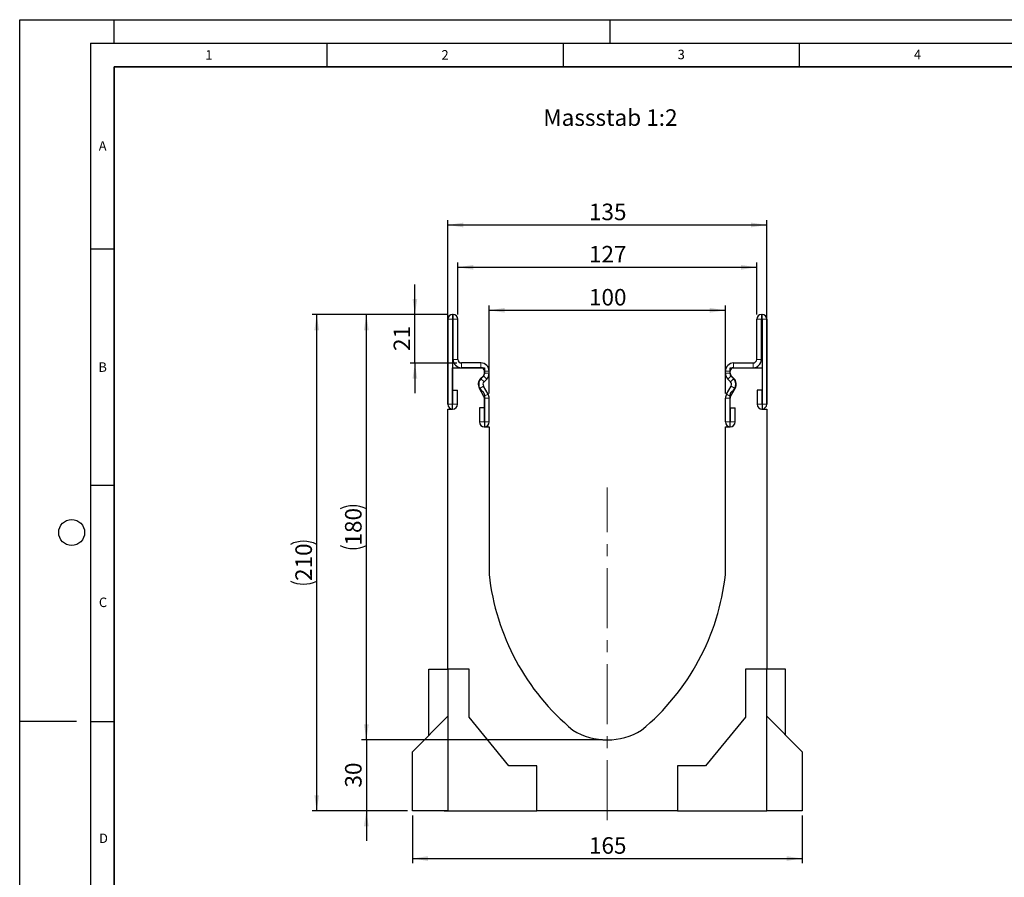
# Model space of a CAD drawing. Units: millimetres. Extents: x 0 to 420, y 0 to 297.
# Drawn here: x 0 to 208, y 116 to 297 of the extents above; entities that cross this region are included whole.
import ezdxf

# ---------------------------------------------------------------- set-up
doc = ezdxf.new("R2010")
doc.units = ezdxf.units.MM
doc.header["$PDSIZE"] = -1
doc.linetypes.add('CENTERX2', pattern=[20.32, 12.7, -2.54, 2.54, -2.54])
doc.layers.add('LINIEN-DICK', color=7, linetype='Continuous', lineweight=35)
for name, color, linetype in [('LINIEN-DÜNN', 7, 'Continuous'), ('SLD-0', 179, 'Continuous'), ('VORLAGE_TEXT', 7, 'Continuous')]:
    doc.layers.add(name, color=color, linetype=linetype)
doc.styles.add('SLDTEXTSTYLE0', font='TXT', dxfattribs={"width": 0.605})
doc.styles.add('SLDTEXTSTYLE2', font='TXT', dxfattribs={"width": 0.75})
doc.dimstyles.new('SLDDIMSTYLE0', dxfattribs={"dimtxt": 3.5, "dimasz": 3.302, "dimexe": 0, "dimexo": 0.0625, "dimgap": 0.875, "dimtad": 1, "dimlfac": 2, "dimrnd": 1e-09, "dimzin": 12, "dimdsep": 46, "dimtxsty": 'SLDTEXTSTYLE2', "dimsah": 1, "dimcen": 0.09, "dimadec": 0, "dimazin": 3, "dimtfac": 1, "dimtofl": 0, "dimtmove": 0, "dimatfit": 3, "dimfxl": 0, "dimfrac": 2, "dimtolj": 1, "dimtzin": 12, "dimarcsym": 0})
doc.dimstyles.new('SLDDIMSTYLE1', dxfattribs={"dimtxt": 3.5, "dimasz": 3.302, "dimexe": 0, "dimexo": 0.0625, "dimgap": 0.875, "dimtad": 1, "dimlfac": 2, "dimrnd": 1e-09, "dimzin": 12, "dimdsep": 46, "dimtxsty": 'SLDTEXTSTYLE2', "dimsah": 1, "dimcen": 0.09, "dimadec": 0, "dimazin": 3, "dimtfac": 1, "dimtmove": 0, "dimatfit": 0, "dimfxl": 0, "dimfrac": 2, "dimtolj": 1, "dimtzin": 12, "dimarcsym": 0})
doc.dimstyles.new('SLDDIMSTYLE2', dxfattribs={"dimtxt": 3.5, "dimasz": 3.302, "dimexe": 0, "dimexo": 0.0625, "dimgap": 0.875, "dimtad": 1, "dimdec": 0, "dimlfac": 2, "dimrnd": 1e-09, "dimzin": 12, "dimdsep": 46, "dimtxsty": 'SLDTEXTSTYLE2', "dimsah": 1, "dimcen": 0.09, "dimadec": 0, "dimazin": 3, "dimtfac": 1, "dimtdec": 0, "dimtmove": 0, "dimatfit": 0, "dimfxl": 0, "dimfrac": 2, "dimtolj": 1, "dimtzin": 12, "dimarcsym": 0})

# ---------------------------------------------------------------- blocks, each defined once
blk = doc.blocks.new('_D')
at = {"layer": 'SLD-0'}
for p, q in [((90.61, 234.61), (72.37, 234.61)), ((73.37, 144.62), (73.37, 234.61)), ((123.36, 144.62), (72.37, 144.62))]:
    blk.add_line(p, q, dxfattribs=at)
for centre, start, end in [((70.59, 187.94), 63.4349, 116.5651), ((70.59, 191.29), 243.4349, 296.5651)]:
    blk.add_arc(centre, 6.21, start, end, dxfattribs=at)
for points in [[(73.37, 234.61), (72.86, 231.31), (73.88, 231.31)], [(73.37, 144.62), (73.88, 147.92), (72.86, 147.92)]]:
    blk.add_solid(points, dxfattribs=at)
at = {"layer": 'SLD-0', "insert": (68.86, 185.74), "char_height": 3.5, "attachment_point": 1, "rotation": 90, "style": 'SLDTEXTSTYLE2'}
blk.add_mtext('180', dxfattribs=at)
blk = doc.blocks.new('_D_1')
at = {"layer": 'SLD-0'}
for p, q in [((73.37, 144.62), (73.37, 150.97)), ((123.36, 144.62), (72.37, 144.62)), ((73.37, 144.62), (73.37, 129.62)), ((82.11, 129.62), (72.37, 129.62)), ((73.37, 129.62), (73.37, 123.27))]:
    blk.add_line(p, q, dxfattribs=at)
for points in [[(73.37, 144.62), (73.88, 147.92), (72.86, 147.92)], [(73.37, 129.62), (72.86, 126.31), (73.88, 126.31)]]:
    blk.add_solid(points, dxfattribs=at)
at = {"layer": 'SLD-0', "insert": (68.86, 134.53), "char_height": 3.5, "attachment_point": 1, "rotation": 90, "style": 'SLDTEXTSTYLE2'}
blk.add_mtext('30', dxfattribs=at)
blk = doc.blocks.new('_D_2')
at = {"layer": 'SLD-0'}
for p, q in [((90.61, 215.62), (90.61, 254.57)), ((158.11, 215.62), (158.11, 254.57)), ((90.61, 253.57), (158.11, 253.57))]:
    blk.add_line(p, q, dxfattribs=at)
for points in [[(90.61, 253.57), (93.91, 253.06), (93.91, 254.07)], [(158.11, 253.57), (154.81, 254.07), (154.81, 253.06)]]:
    blk.add_solid(points, dxfattribs=at)
at = {"layer": 'SLD-0', "insert": (120.48, 258.08), "char_height": 3.5, "attachment_point": 1, "style": 'SLDTEXTSTYLE2'}
blk.add_mtext('135', dxfattribs=at)
blk = doc.blocks.new('_D_3')
at = {"layer": 'SLD-0'}
for p, q in [((92.74, 234.61), (92.74, 245.61)), ((92.74, 244.61), (155.98, 244.61)), ((155.98, 234.61), (155.98, 245.61))]:
    blk.add_line(p, q, dxfattribs=at)
for points in [[(92.74, 244.61), (96.04, 244.11), (96.04, 245.12)], [(155.98, 244.61), (152.68, 245.12), (152.68, 244.11)]]:
    blk.add_solid(points, dxfattribs=at)
at = {"layer": 'SLD-0', "insert": (120.48, 249.13), "char_height": 3.5, "attachment_point": 1, "style": 'SLDTEXTSTYLE2'}
blk.add_mtext('127', dxfattribs=at)
blk = doc.blocks.new('_D_4')
at = {"layer": 'SLD-0'}
for p, q in [((83.65, 234.61), (83.65, 240.96)), ((90.61, 234.61), (82.65, 234.61)), ((83.65, 224.36), (83.65, 234.61)), ((92.49, 224.36), (82.65, 224.36)), ((83.65, 224.36), (83.65, 218.01))]:
    blk.add_line(p, q, dxfattribs=at)
for points in [[(83.65, 234.61), (84.15, 237.92), (83.14, 237.92)], [(83.65, 224.36), (83.14, 221.06), (84.15, 221.06)]]:
    blk.add_solid(points, dxfattribs=at)
at = {"layer": 'SLD-0', "insert": (79.14, 226.9), "char_height": 3.5, "attachment_point": 1, "rotation": 90, "style": 'SLDTEXTSTYLE2'}
blk.add_mtext('21', dxfattribs=at)
blk = doc.blocks.new('_D_5')
at = {"layer": 'SLD-0'}
for p, q in [((90.61, 234.61), (61.87, 234.61)), ((62.87, 129.62), (62.87, 234.61)), ((82.11, 129.62), (61.87, 129.62))]:
    blk.add_line(p, q, dxfattribs=at)
for centre, start, end in [((60.09, 180.44), 63.4349, 116.5651), ((60.09, 183.79), 243.4349, 296.5651)]:
    blk.add_arc(centre, 6.21, start, end, dxfattribs=at)
for points in [[(62.87, 234.61), (62.36, 231.31), (63.37, 231.31)], [(62.87, 129.62), (63.37, 132.92), (62.36, 132.92)]]:
    blk.add_solid(points, dxfattribs=at)
at = {"layer": 'SLD-0', "insert": (58.35, 178.24), "char_height": 3.5, "attachment_point": 1, "rotation": 90, "style": 'SLDTEXTSTYLE2'}
blk.add_mtext('210', dxfattribs=at)
blk = doc.blocks.new('_D_6')
at = {"layer": 'SLD-0'}
for p, q in [((83.11, 128.62), (83.11, 118.52)), ((165.61, 128.62), (165.61, 118.52)), ((83.11, 119.52), (165.61, 119.52))]:
    blk.add_line(p, q, dxfattribs=at)
for points in [[(83.11, 119.52), (86.41, 119.01), (86.41, 120.02)], [(165.61, 119.52), (162.31, 120.02), (162.31, 119.01)]]:
    blk.add_solid(points, dxfattribs=at)
at = {"layer": 'SLD-0', "insert": (120.48, 124.03), "char_height": 3.5, "attachment_point": 1, "style": 'SLDTEXTSTYLE2'}
blk.add_mtext('165', dxfattribs=at)
blk = doc.blocks.new('_D_7')
at = {"layer": 'SLD-0'}
for p, q in [((99.36, 217.92), (99.36, 236.51)), ((99.36, 235.51), (149.36, 235.51)), ((149.36, 217.92), (149.36, 236.51))]:
    blk.add_line(p, q, dxfattribs=at)
for points in [[(99.36, 235.51), (102.66, 235.01), (102.66, 236.02)], [(149.36, 235.51), (146.06, 236.02), (146.06, 235.01)]]:
    blk.add_solid(points, dxfattribs=at)
at = {"layer": 'SLD-0', "insert": (120.48, 240.03), "char_height": 3.5, "attachment_point": 1, "style": 'SLDTEXTSTYLE2'}
blk.add_mtext('100', dxfattribs=at)

msp = doc.modelspace()

# ---------------------------------------------------------------- linework, layer by layer
at = {"color": 7, "linetype": 'Continuous', "lineweight": 25}
for p, q in [((90.6101, 233.6148), (90.6101, 215.6393)), ((91.6096, 233.6148), (91.6096, 215.6393)), ((91.7351, 234.6148), (91.6101, 234.6148)), ((91.7351, 233.6153), (91.6101, 233.6153)), ((91.7356, 225.1148), (91.7356, 233.6148)), ((92.7351, 225.1148), (92.7351, 233.6148)), ((155.9841, 225.1148), (155.9841, 233.6148)), ((156.9836, 225.1148), (156.9836, 233.6148)), ((156.9841, 234.6148), (157.1091, 234.6148)), ((156.9841, 233.6153), (157.1091, 233.6153)), ((157.1096, 233.6148), (157.1096, 215.6393)), ((158.1091, 233.6148), (158.1091, 215.6393)), ((91.6096, 214.6153), (91.6096, 223.3653)), ((91.6096, 223.3653), (98.3596, 223.3653)), ((97.6101, 224.3648), (93.4851, 224.3648)), ((97.6101, 223.3653), (93.4851, 223.3653)), ((98.3596, 223.3653), (98.3596, 222.0433)), ((150.3596, 222.0433), (150.3596, 223.3653)), ((150.3596, 223.3653), (157.1096, 223.3653)), ((151.1091, 224.3648), (155.2341, 224.3648)), ((151.1091, 223.3653), (155.2341, 223.3653)), ((157.1096, 223.3653), (157.1096, 214.6153)), ((97.5621, 221.0984), (98.1417, 221.6798)), ((98.27, 220.3927), (98.8496, 220.9742)), ((98.3606, 222.2096), (98.3606, 222.6148)), ((99.3601, 222.2096), (99.3601, 222.6148)), ((149.3591, 222.2096), (149.3591, 222.6148)), ((150.4493, 220.3927), (149.8697, 220.9742)), ((150.3586, 222.2096), (150.3586, 222.6148)), ((151.1572, 221.0984), (150.5776, 221.6798)), ((98.2606, 217.2956), (97.2849, 218.9904)), ((99.1268, 217.7942), (98.1512, 219.4891)), ((149.5925, 217.7942), (150.5681, 219.4891)), ((150.4587, 217.2956), (151.4343, 218.9904)), ((91.6596, 218.6148), (92.6591, 218.6148)), ((91.6596, 215.6393), (91.6596, 218.6148)), ((92.6591, 215.6393), (92.6591, 218.6148)), ((98.3596, 217.6872), (98.3596, 210.8653)), ((98.3606, 211.8893), (98.3606, 216.9212)), ((99.3601, 211.8893), (99.3601, 216.9212)), ((149.3591, 211.8893), (149.3591, 216.9212)), ((150.3586, 211.8893), (150.3586, 216.9212)), ((150.3596, 210.8653), (150.3596, 217.6872)), ((156.0601, 218.6148), (156.0601, 215.6393)), ((157.0596, 218.6148), (156.0601, 218.6148)), ((157.0596, 218.6148), (157.0596, 215.6393)), ((97.3111, 214.8648), (97.3111, 211.8893)), ((98.3106, 214.8648), (97.3111, 214.8648)), ((98.3106, 214.8648), (98.3106, 211.8893)), ((150.4086, 214.8648), (151.4081, 214.8648)), ((150.4086, 211.8893), (150.4086, 214.8648)), ((151.4081, 211.8893), (151.4081, 214.8648)), ((90.6096, 159.6153), (90.6096, 214.6153)), ((90.6096, 214.6153), (91.6096, 214.6153)), ((157.1096, 214.6153), (158.1096, 214.6153)), ((158.1096, 214.6153), (158.1096, 159.6153)), ((98.3596, 210.8653), (99.3596, 210.8653)), ((99.3596, 210.8653), (99.3596, 179.6153)), ((149.3596, 179.6153), (149.3596, 210.8653)), ((149.3596, 210.8653), (150.3596, 210.8653)), ((86.6096, 145.6153), (86.6096, 159.6153)), ((86.6096, 159.6153), (90.6096, 159.6153)), ((95.1096, 159.6153), (90.6096, 159.6153)), ((90.6096, 159.6153), (90.6096, 129.6153)), ((95.1096, 149.4153), (95.1096, 159.6153)), ((158.1096, 159.6153), (153.6096, 159.6153)), ((153.6096, 159.6153), (153.6096, 149.4153)), ((158.1096, 129.6153), (158.1096, 159.6153)), ((162.1096, 159.6153), (158.1096, 159.6153)), ((162.1096, 145.6153), (162.1096, 159.6153)), ((83.1096, 142.1153), (90.6096, 149.6153)), ((103.5346, 139.1153), (95.1096, 149.4153)), ((153.6096, 149.4153), (145.1846, 139.1153)), ((158.1096, 149.6153), (165.6096, 142.1153)), ((83.1096, 129.6153), (83.1096, 142.1153)), ((165.6096, 142.1153), (165.6096, 129.6153)), ((109.4846, 139.1153), (103.5346, 139.1153)), ((109.4846, 129.6153), (109.4846, 139.1153)), ((145.1846, 139.1153), (139.2346, 139.1153)), ((139.2346, 139.1153), (139.2346, 129.6153)), ((90.6096, 129.6153), (83.1096, 129.6153)), ((90.6096, 129.6153), (109.4846, 129.6153)), ((91.981, 129.5153), (91.981, 129.6153)), ((92.028, 129.5153), (91.981, 129.5153)), ((92.028, 129.5153), (92.028, 129.6153)), ((92.1464, 129.5153), (92.028, 129.5153)), ((92.1464, 129.5153), (92.1464, 129.6153)), ((92.561, 129.5153), (92.561, 129.6153)), ((92.6553, 129.5153), (92.561, 129.5153)), ((92.6553, 129.5153), (92.6553, 129.6153)), ((93.0553, 129.5153), (92.6553, 129.5153)), ((93.135, 129.6153), (93.135, 129.5028)), ((93.6178, 129.5153), (93.2572, 129.5153)), ((93.3688, 129.5153), (93.3688, 129.5028)), ((93.6178, 129.5153), (93.6178, 129.6153)), ((93.9667, 129.5153), (93.6178, 129.5153)), ((93.9667, 129.5153), (93.9667, 129.6153)), ((94.1259, 129.5153), (93.9667, 129.5153)), ((94.1259, 129.6153), (94.1259, 129.5153)), ((94.7413, 129.5153), (94.1259, 129.5153)), ((94.7413, 129.5153), (94.7413, 129.6153)), ((94.89, 129.5153), (94.7413, 129.5153)), ((94.89, 129.5153), (94.89, 129.6153)), ((96.2134, 129.5153), (94.89, 129.5153)), ((96.2134, 129.5153), (96.2134, 129.6153)), ((96.5133, 129.5153), (96.2134, 129.5153)), ((96.5133, 129.5153), (96.5133, 129.6153)), ((96.777, 129.5153), (96.5133, 129.5153)), ((96.777, 129.5153), (96.777, 129.6153)), ((97.713, 129.5153), (96.777, 129.5153)), ((97.5097, 129.6153), (97.5097, 129.5028)), ((98.9562, 129.6153), (98.9562, 129.5028)), ((100.5493, 129.5153), (100.5493, 129.6153)), ((100.7856, 129.5153), (100.5493, 129.5153)), ((100.7856, 129.5153), (100.7856, 129.6153)), ((101.9927, 129.5153), (100.7856, 129.5153)), ((101.3217, 129.5028), (101.3217, 129.5153)), ((101.9927, 129.5153), (101.9927, 129.6153)), ((102.275, 129.5153), (101.9927, 129.5153)), ((102.275, 129.6153), (102.275, 129.5153)), ((103.3666, 129.5153), (102.275, 129.5153)), ((103.3666, 129.5153), (103.3666, 129.6153)), ((103.6303, 129.5153), (103.3666, 129.5153)), ((103.6303, 129.5153), (103.6303, 129.6153)), ((104.6305, 129.5153), (103.6303, 129.5153)), ((104.7148, 129.6153), (104.7148, 129.5028)), ((106.1247, 129.5153), (105.3179, 129.5153)), ((106.1247, 129.6153), (106.1247, 129.5153)), ((107.5679, 129.5153), (106.1247, 129.5153)), ((107.5679, 129.5153), (107.5679, 129.6153)), ((139.2346, 129.6153), (109.4846, 129.6153)), ((139.2346, 129.6153), (158.1096, 129.6153)), ((146.5248, 129.6153), (146.5248, 129.5153)), ((150.2732, 129.6153), (150.2732, 129.5153)), ((152.8862, 129.5153), (152.8862, 129.6153)), ((155.2244, 129.5153), (155.2244, 129.6153)), ((165.6096, 129.6153), (158.1096, 129.6153))]:
    msp.add_line(p, q, dxfattribs=at)
at = {"color": 8, "linetype": 'Continuous', "lineweight": 18}
for p, q in [((91.6096, 233.6148), (90.6101, 233.6148)), ((91.6101, 234.6148), (91.6101, 233.6153)), ((91.7351, 233.6153), (91.7351, 234.6148)), ((92.7351, 233.6148), (91.7356, 233.6148)), ((156.9836, 233.6148), (155.9841, 233.6148)), ((156.9841, 234.6148), (156.9841, 233.6153)), ((157.1091, 233.6153), (157.1091, 234.6148)), ((158.1091, 233.6148), (157.1096, 233.6148)), ((91.7356, 225.1148), (92.7351, 225.1148)), ((155.9841, 225.1148), (156.9836, 225.1148)), ((93.4851, 224.3648), (93.4851, 223.3653)), ((97.6101, 223.3653), (97.6101, 224.3648)), ((151.1091, 224.3648), (151.1091, 223.3653)), ((155.2341, 223.3653), (155.2341, 224.3648)), ((97.5621, 221.0984), (98.27, 220.3927)), ((98.8496, 220.9742), (98.1417, 221.6798)), ((99.3601, 222.6148), (98.3606, 222.6148)), ((98.3606, 222.2096), (99.3601, 222.2096)), ((150.3586, 222.6148), (149.3591, 222.6148)), ((149.3591, 222.2096), (150.3586, 222.2096)), ((150.5776, 221.6798), (149.8697, 220.9742)), ((150.4493, 220.3927), (151.1572, 221.0984)), ((98.1512, 219.4891), (97.2849, 218.9904)), ((151.4343, 218.9904), (150.5681, 219.4891)), ((98.2606, 217.2956), (99.1268, 217.7942)), ((99.3601, 216.9212), (98.3606, 216.9212)), ((150.3586, 216.9212), (149.3591, 216.9212)), ((149.5925, 217.7942), (150.4587, 217.2956)), ((91.6096, 215.6393), (90.6101, 215.6393)), ((91.6596, 215.6393), (92.6591, 215.6393)), ((157.0596, 215.6393), (156.0601, 215.6393)), ((157.1096, 215.6393), (158.1091, 215.6393)), ((98.3106, 211.8893), (97.3111, 211.8893)), ((98.3606, 211.8893), (99.3601, 211.8893)), ((150.3586, 211.8893), (149.3591, 211.8893)), ((150.4086, 211.8893), (151.4081, 211.8893)), ((93.2572, 129.5153), (93.2572, 129.6153)), ((98.2649, 129.6153), (98.2649, 129.5153)), ((99.7709, 129.5153), (99.7709, 129.6153)), ((105.3179, 129.5153), (105.3179, 129.6153))]:
    msp.add_line(p, q, dxfattribs=at)
at = {"color": 7, "linetype": 'Continuous', "lineweight": 25}
for centre, radius, start, end in [((91.6101, 233.6148), 1, 90, 180), ((91.6101, 233.6148), 0.0005, 90, 180), ((91.7351, 233.6148), 1, 360, 90), ((91.7351, 233.6148), 0.0005, 0, 90), ((156.9841, 233.6148), 1, 90, 180), ((156.9841, 233.6148), 0.0005, 90, 180), ((157.1091, 233.6148), 1, 360, 90), ((157.1091, 233.6148), 0.0005, 0, 90), ((93.4851, 225.1148), 1.7495, 180, 270), ((93.4851, 225.1148), 0.75, 180, 270), ((155.2341, 225.1148), 0.75, 270, 0), ((155.2341, 225.1148), 1.7495, 270, 0), ((97.6101, 222.6148), 1.75, 0, 90), ((97.6101, 222.6148), 0.7505, 0, 90), ((151.1091, 222.6148), 1.75, 90, 180), ((151.1091, 222.6148), 0.7505, 90, 180), ((98.8012, 219.8633), 1.7495, 135.091893, 209.926703), ((98.9596, 219.8653), 1.8125, 121.791471, 238.208529), ((97.6096, 222.0433), 0.75, 301.791471, 0), ((97.6101, 222.2096), 0.7505, 315.091893, 360), ((97.6101, 222.2096), 1.75, 315.091893, 0), ((151.1091, 222.2096), 1.75, 180, 224.908107), ((151.1091, 222.2096), 0.7505, 180, 224.908107), ((151.1096, 222.0433), 0.75, 180, 238.208529), ((149.7596, 219.8653), 1.8125, 301.791471, 58.208529), ((149.9181, 219.8633), 1.7495, 330.073297, 44.908107), ((98.8012, 219.8633), 0.75, 135.091893, 209.926703), ((149.9181, 219.8633), 0.75, 330.073297, 44.908107), ((97.6096, 217.6872), 0.75, 0, 58.208529), ((97.6101, 216.9212), 0.7505, 0, 29.926703), ((97.6101, 216.9212), 1.75, 0, 29.926703), ((151.1091, 216.9212), 1.75, 150.073297, 180), ((151.1091, 216.9212), 0.7505, 150.073297, 180), ((151.1096, 217.6872), 0.75, 121.791471, 180), ((91.6346, 215.6393), 1.0245, 180, 0), ((91.6346, 215.6393), 0.025, 180, 0), ((157.0846, 215.6393), 1.0245, 180, 360), ((157.0846, 215.6393), 0.025, 180, 360), ((98.3356, 211.8893), 1.0245, 180, 0), ((98.3356, 211.8893), 0.025, 180, 0), ((150.3836, 211.8893), 1.0245, 180, 360), ((150.3836, 211.8893), 0.025, 180, 0), ((148.7698, 184.9949), 49.7022, 186.213661, 230.426022), ((99.9515, 184.9938), 49.7, 309.572969, 353.787348), ((124.3596, 158.3653), 13.75, 238.160065, 301.839935)]:
    msp.add_arc(centre, radius, start, end, dxfattribs=at)
msp.add_open_spline([(89.8596, 129.6153), (89.8885, 129.6153), (89.9425, 129.6153), (90.3378, 129.6153), (90.5221, 129.6153)], degree=3, knots=[0, 0, 0, 0, 0.53355178, 1, 1, 1, 1], dxfattribs=at)
at = {"layer": 'LINIEN-DICK'}
for p, q in [((20, 287), (20, 10)), ((410, 287), (20, 287))]:
    msp.add_line(p, q, dxfattribs=at)
at = {"layer": 'LINIEN-DÜNN'}
for p, q in [((0, 0), (0, 297)), ((0, 297), (420, 297)), ((20, 292), (20, 297)), ((125, 292), (125, 297)), ((15, 292), (415, 292)), ((15, 292), (15, 5)), ((65, 292), (65, 287)), ((115, 292), (115, 287)), ((165, 292), (165, 287)), ((15, 248.5), (20, 248.5)), ((15, 198.5), (20, 198.5)), ((12, 148.5), (0, 148.5)), ((15, 148.5), (20, 148.5))]:
    msp.add_line(p, q, dxfattribs=at)
msp.add_circle((11, 188.5), 2.75, dxfattribs=at)
at = {"layer": 'SLD-0', "linetype": 'CENTERX2', "lineweight": 18}
msp.add_line((124.3596, 127.6153), (124.3596, 198.0181), dxfattribs=at)
at = {"layer": 'SLD-0'}
msp.add_point((124.3596, 144.6153), dxfattribs=at)

# ---------------------------------------------------------------- texts
at = {"layer": 'SLD-0', "insert": (110.8271, 278.0411), "char_height": 3.5, "attachment_point": 1, "style": 'SLDTEXTSTYLE2'}
msp.add_mtext('Massstab 1:2', dxfattribs=at)
at = {"layer": 'VORLAGE_TEXT', "char_height": 2, "attachment_point": 2, "style": 'SLDTEXTSTYLE0'}
for s, insert in [('1', (40.051, 290.553)), ('2', (90.0332, 290.5567)), ('3', (140.0166, 290.6379)), ('4', (190.03, 290.6343)), ('A', (17.561, 271.2966)), ('B', (17.5517, 224.4926)), ('C', (17.6275, 174.7262)), ('D', (17.7359, 124.8018))]:
    msp.add_mtext(s, dxfattribs=dict(at, insert=insert))

# ---------------------------------------------------------------- dimensions: what is measured, and where the dimension line sits
at = {"layer": 'SLD-0'}
for base, p1, p2, picture, middle in [((158.1096, 253.5664), (90.6096, 214.6153), (158.1096, 214.6153), '_D_2', (124.3596, 253.5664)), ((149.3591, 235.5149), (99.3601, 216.9212), (149.3591, 216.9212), '_D_7', (124.3596, 235.5149)), ((165.6096, 119.5152), (83.1096, 129.6153), (165.6096, 129.6153), '_D_6', (124.3596, 119.5152))]:
    dim = msp.add_linear_dim(base=base, p1=p1, p2=p2, dimstyle='SLDDIMSTYLE0', dxfattribs=at)
    dim.commit()
    dim.dimension.update_dxf_attribs({"geometry": picture, "text_midpoint": middle, "dimtype": 160})
for base, p1, p2, angle, text, picture, middle in [((155.9841, 244.6148), (92.7351, 233.6148), (155.9841, 233.6148), 0, '127', '_D_3', (124.3596, 244.6148)), ((62.8658, 234.6148), (83.1096, 129.6153), (91.6101, 234.6148), 90, '(<>)', '_D_5', (62.8658, 182.115)), ((73.3704, 234.6148), (124.3596, 144.6153), (91.6101, 234.6148), 90, '(<>)', '_D', (73.3704, 189.615))]:
    dim = msp.add_linear_dim(base=base, p1=p1, p2=p2, angle=angle, text=text, dimstyle='SLDDIMSTYLE0', dxfattribs=at)
    dim.commit()
    dim.dimension.update_dxf_attribs({"geometry": picture, "text_midpoint": middle, "dimtype": 160})
for base, p1, p2, dimstyle, picture, middle in [((83.6469575359, 234.6147740885), (93.485141584, 224.3647740885), (91.610141584, 234.6147740885), 'SLDDIMSTYLE2', '_D_4', (83.6469575359, 229.4897740885)), ((73.3704, 129.6153), (124.3596, 144.6153), (83.1096, 129.6153), 'SLDDIMSTYLE1', '_D_1', (73.3704, 137.1153))]:
    dim = msp.add_linear_dim(base=base, p1=p1, p2=p2, angle=90, dimstyle=dimstyle, dxfattribs=at)
    dim.commit()
    dim.dimension.update_dxf_attribs({"geometry": picture, "text_midpoint": middle, "dimtype": 160})

doc.saveas('drawing.dxf')
